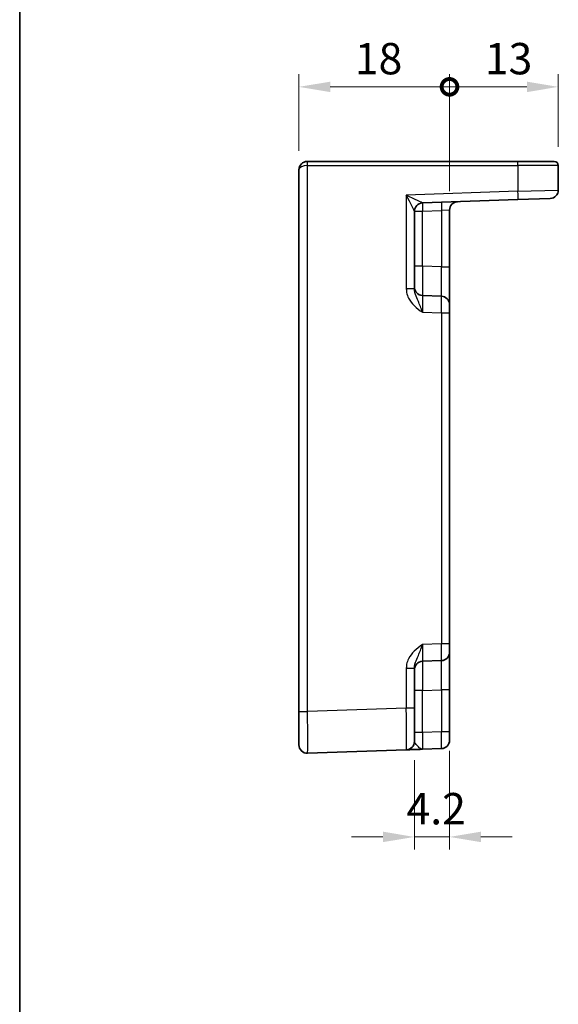
# Model space of a CAD drawing. Units: millimetres. Extents: x 22 to 2593, y 12 to 574.
# Drawn here: x 2007 to 2071, y 214 to 331 of the extents above; entities that cross this region are included whole.
import ezdxf

# ---------------------------------------------------------------- set-up
doc = ezdxf.new("R2010")
doc.units = ezdxf.units.MM
doc.header["$LTSCALE"] = 1.5
doc.layers.get('Defpoints').update_dxf_attribs({"lineweight": 25})
for name, color, linetype, lineweight in [('Border (ISO)', 7, 'Continuous', 35), ('Dimension (ISO)', 7, 'Continuous', 18), ('Dimension (ISO) @ 1', 7, 'Continuous', 18), ('Visible (ISO)', 7, 'Continuous', 35), ('Visible Narrow (ISO)', 7, 'Continuous', 25)]:
    doc.layers.add(name, color=color, linetype=linetype, lineweight=lineweight)
doc.styles.add('Note Text (TK)', font='txt')
doc.dimstyles.new('Default - Method 1b (TK)', dxfattribs={"dimscale": 1.5, "dimtxt": 2.5, "dimasz": 2.5, "dimexe": 1, "dimexo": 1.5, "dimgap": 1, "dimtad": 1, "dimtoh": 1, "dimrnd": 1e-08, "dimdsep": 46, "dimtxsty": 'Note Text (TK)', "dimcen": 0.09, "dimdle": 5, "dimclrd": 100, "dimclre": 100, "dimclrt": 7, "dimadec": 1, "dimazin": 1, "dimtfac": 1, "dimtmove": 0, "dimatfit": 3, "dimfxl": 1, "dimtolj": 1, "dimlwd": -1, "dimlwe": -1, "dimarcsym": 0})

# ---------------------------------------------------------------- blocks, each defined once
blk = doc.blocks.new('図面枠 tk図枠')
at = {"layer": 'Border (ISO)'}
blk.add_line((14.5, 289), (14.5, 8), dxfattribs=at)
blk = doc.blocks.new('_DotSmall')
at = {"color": 0, "linetype": 'ByBlock', "const_width": 0.5}
blk.add_lwpolyline([(-0.0625, 0, 1), (0.0625, 0, 1)], format="xyb", close=True, dxfattribs=at)
blk = doc.blocks.new('*D56')
at = {"layer": 'Defpoints', "color": 0}
for p in [(2058.12, 323.32), (2040.12, 313.41), (2058.12, 308.59)]:
    blk.add_point(p, dxfattribs=at)
at = {"layer": 'Dimension (ISO)', "color": 100}
for p, q in [((2040.12, 315.66), (2040.12, 324.82)), ((2058.12, 310.84), (2058.12, 324.82)), ((2043.87, 323.32), (2058.12, 323.32))]:
    blk.add_line(p, q, dxfattribs=at)
blk.add_solid([(2043.87, 323.94), (2043.87, 322.69), (2040.12, 323.32)], dxfattribs=at)
at = {"layer": 'Dimension (ISO)', "color": 100, "xscale": 3.75, "yscale": 3.75, "zscale": 3.75}
blk.add_blockref('_DotSmall', (2058.12, 323.32), dxfattribs=at)
at = {"layer": 'Dimension (ISO)', "color": 7, "insert": (2046.8, 326.69), "char_height": 3.75, "attachment_point": 4, "style": 'Note Text (TK)'}
blk.add_mtext('\\A1;18', dxfattribs=at)
blk = doc.blocks.new('*D57')
at = {"layer": 'Defpoints', "color": 0}
for p in [(2071.12, 323.32), (2071.12, 313.91), (2058.12, 308.59)]:
    blk.add_point(p, dxfattribs=at)
at = {"layer": 'Dimension (ISO)', "color": 100}
for p, q in [((2058.12, 310.84), (2058.12, 324.82)), ((2071.12, 316.16), (2071.12, 324.82)), ((2058.12, 323.32), (2067.37, 323.32))]:
    blk.add_line(p, q, dxfattribs=at)
blk.add_solid([(2067.37, 323.94), (2067.37, 322.69), (2071.12, 323.32)], dxfattribs=at)
at = {"layer": 'Dimension (ISO)', "color": 100, "xscale": 3.75, "yscale": 3.75, "zscale": 3.75, "rotation": 180}
blk.add_blockref('_DotSmall', (2058.12, 323.32), dxfattribs=at)
at = {"layer": 'Dimension (ISO)', "color": 7, "insert": (2062.34, 326.69), "char_height": 3.75, "attachment_point": 4, "style": 'Note Text (TK)'}
blk.add_mtext('\\A1;13', dxfattribs=at)
blk = doc.blocks.new('*D58')
at = {"layer": 'Defpoints', "color": 0}
for p in [(2058.12, 246.2), (2053.92, 245.05), (2053.92, 233.64)]:
    blk.add_point(p, dxfattribs=at)
at = {"layer": 'Dimension (ISO)', "color": 100}
for p, q in [((2058.12, 243.95), (2058.12, 232.14)), ((2053.92, 242.8), (2053.92, 232.14)), ((2050.17, 233.64), (2046.42, 233.64)), ((2058.12, 233.64), (2053.92, 233.64)), ((2061.87, 233.64), (2065.62, 233.64))]:
    blk.add_line(p, q, dxfattribs=at)
for points in [[(2050.17, 234.27), (2050.17, 233.02), (2053.92, 233.64)], [(2061.87, 234.27), (2061.87, 233.02), (2058.12, 233.64)]]:
    blk.add_solid(points, dxfattribs=at)
at = {"layer": 'Dimension (ISO)', "color": 7, "insert": (2052.98, 237.02), "char_height": 3.75, "attachment_point": 4, "style": 'Note Text (TK)'}
blk.add_mtext('\\A1;4.2', dxfattribs=at)

msp = doc.modelspace()

# ---------------------------------------------------------------- linework, layer by layer
at = {"layer": 'Visible (ISO)'}
for p, q in [((2041.1219, 314.4072), (2041.1393, 314.4072)), ((2066.2789, 314.4072), (2041.1393, 314.4072)), ((2066.2789, 314.4072), (2070.6219, 314.4072)), ((2040.1219, 313.4072), (2040.1219, 248.6403)), ((2071.1219, 310.9735), (2071.1219, 313.9072)), ((2054.887, 309.4409), (2066.2964, 309.8393)), ((2070.1568, 309.9741), (2066.2964, 309.8393)), ((2053.9219, 299.1768), (2053.9219, 308.4426)), ((2058.1219, 301.7921), (2058.1219, 308.5882)), ((2058.1219, 297.2948), (2058.1219, 301.7921)), ((2057.1568, 298.2942), (2054.887, 298.3735)), ((2058.1219, 297.2948), (2058.1219, 296.2955)), ((2058.1219, 256.7189), (2058.1219, 296.2955)), ((2058.1219, 256.7189), (2058.1219, 255.7196)), ((2058.1219, 251.2223), (2058.1219, 255.7196)), ((2054.887, 254.6409), (2057.1568, 254.7202)), ((2053.9219, 249.0524), (2053.9219, 253.8376)), ((2058.1219, 246.2009), (2058.1219, 251.2223)), ((2040.1219, 244.6427), (2040.1219, 248.6403)), ((2053.9219, 249.0524), (2053.9219, 245.0548)), ((2058.1219, 246.2009), (2058.1219, 245.2015)), ((2041.1568, 243.6433), (2052.9568, 244.0554)), ((2054.887, 244.1228), (2057.1568, 244.2021))]:
    msp.add_line(p, q, dxfattribs=at)
for centre, radius, start, end in [((2041.1219, 313.4072), 1, 90, 180), ((2070.6219, 313.9072), 0.5, 0, 90), ((2070.1219, 310.9735), 1, 272, 0), ((2054.9219, 308.4415), 1, 92, 179.93494), ((2059.1219, 308.5882), 1, 92, 180), ((2054.9219, 299.3729), 1, 180, 268), ((2057.1219, 297.2948), 1, 0, 88), ((2057.1219, 255.7196), 1, 272, 0), ((2054.9219, 253.6415), 1, 92, 180), ((2052.9219, 245.0548), 1, 272, 0), ((2057.1219, 245.2015), 1, 272, 0), ((2041.1219, 244.6427), 1, 180, 272)]:
    msp.add_arc(centre, radius, start, end, dxfattribs=at)
msp.add_open_spline([(2052.9568, 244.0554), (2052.9568, 244.0554), (2052.9711, 244.0559), (2053.0435, 244.0584), (2053.1219, 244.0612), (2053.3963, 244.0708), (2053.6338, 244.079), (2054.2012, 244.0989), (2054.5423, 244.1108), (2054.8818, 244.1226)], degree=3, knots=[0, 0, 0, 0, 0.044197167, 0.044197167, 0.114912634, 0.114912634, 0.228057381, 0.228057381, 0.352938488, 0.352938488, 0.352938488, 0.352938488], dxfattribs=at)
at = {"layer": 'Visible Narrow (ISO)'}
for p, q in [((2041.1219, 314.4072), (2041.1219, 313.9072)), ((2041.1568, 313.9072), (2041.1219, 313.9072)), ((2041.1568, 248.6403), (2041.1568, 313.9072)), ((2041.1568, 313.9072), (2066.2964, 313.9072)), ((2066.2964, 313.9072), (2066.2964, 310.8387)), ((2071.1219, 313.9072), (2066.2964, 313.9072)), ((2066.2964, 310.8387), (2052.9568, 310.3729)), ((2066.2964, 310.8387), (2071.1219, 310.9735)), ((2052.9568, 310.3729), (2052.9568, 299.1768)), ((2053.9219, 308.4415), (2054.887, 308.4415)), ((2054.887, 308.4415), (2057.1568, 308.5208)), ((2054.887, 301.8714), (2054.887, 308.4415)), ((2058.1219, 308.5882), (2057.1568, 308.5208)), ((2057.1568, 308.5208), (2057.1568, 301.7921)), ((2054.887, 301.8714), (2053.9219, 301.8714)), ((2057.1568, 301.7921), (2054.887, 301.8714)), ((2057.1568, 301.7921), (2058.1219, 301.7921)), ((2053.9219, 299.1768), (2052.9568, 299.1768)), ((2054.887, 296.3747), (2057.1568, 296.2955)), ((2057.1568, 296.2955), (2058.1219, 296.2955)), ((2057.1568, 296.2955), (2057.1568, 256.7189)), ((2057.1568, 256.7189), (2054.887, 256.6397)), ((2058.1219, 256.7189), (2057.1568, 256.7189)), ((2052.9568, 253.8376), (2052.9568, 249.0524)), ((2052.9568, 253.8376), (2053.9219, 253.8376)), ((2054.887, 251.143), (2053.9219, 251.143)), ((2054.887, 251.143), (2057.1568, 251.2223)), ((2054.887, 246.1216), (2054.887, 251.143)), ((2058.1219, 251.2223), (2057.1568, 251.2223)), ((2057.1568, 251.2223), (2057.1568, 246.2009)), ((2040.1219, 248.6403), (2041.1568, 248.6403)), ((2052.9568, 249.0524), (2041.1568, 248.6403)), ((2053.9219, 249.0524), (2052.9568, 249.0524)), ((2054.887, 246.1216), (2053.9219, 246.1216)), ((2057.1568, 246.2009), (2054.887, 246.1216)), ((2058.1219, 246.2009), (2057.1568, 246.2009))]:
    msp.add_line(p, q, dxfattribs=at)
for centre, major_axis, ratio, start_param, end_param in [((2041.1393, 313.9072), (0, 0.5), 0.0348995, 4.71238898, 6.28318531), ((2066.2789, 313.9072), (0, 0.5), 0.0348995, 4.71238898, 6.28318531), ((2041.1219, 313.4072), (1, 0), 0.5, 1.57079633, 3.14159265), ((2066.2615, 310.8387), (0.0349, -0.9994), 0.03487826, 0, 1.56957835), ((2052.9219, 310.3729), (1.9642, -0.9319), 0.00688165, 0.02040317, 1.55629291), ((2052.9219, 310.3729), (0.9996, -1.9314), 0.0142524, 0.02753008, 1.56341982), ((2054.9219, 308.4426), (-1, 0), 0.99943255, 4.74845055, 6.28318531), ((2054.9219, 308.4415), (-0.0349, 0.9994), 0.03487826, 0, 1.56957835), ((2054.9219, 310.4427), (0.035, 1.0018), 0.03470875, 3.11033109, 3.1440197), ((2057.1917, 308.5208), (-0.0349, 0.9994), 0.03487826, 0, 1.56957835), ((2054.9219, 301.8744), (0.0349, 3.5009), 0.00995902, 1.57176587, 3.14134422), ((2057.1219, 301.7976), (0.0349, -3.5034), 0.00994517, 6.28273874, 7.8523171), ((2054.9219, 296.3711), (-0.0349, 2.0024), 0.0173914, 6.28227405, 7.8518524), ((2057.1219, 296.2942), (-0.0349, -2), 0.01743381, 1.57170981, 3.14128816), ((2054.9219, 256.6433), (0.0349, 2.0024), 0.0173914, 1.57292556, 3.14250391), ((2057.1219, 256.7202), (0.0349, -2), 0.01743381, 0.00030449, 1.56988285), ((2054.9219, 251.14), (-0.0349, 3.5009), 0.00995902, 0.00024844, 1.56982679), ((2057.1219, 251.2168), (-0.0349, -3.5034), 0.00994517, 1.57246087, 3.14203922), ((2041.1219, 248.6452), (-0.0349, 5.0018), 0.00697021, 3.14178738, 4.71136574), ((2052.9219, 249.0572), (0.0349, -5.0018), 0.00697021, 0.00019473, 1.56977309), ((2054.9219, 246.1252), (0.0349, 2.0024), 0.0173914, 1.57292556, 3.14250391), ((2057.1219, 246.2021), (0.0349, -2), 0.01743381, 0.00030449, 1.56988285)]:
    msp.add_ellipse(centre, major_axis=major_axis, ratio=ratio, start_param=start_param, end_param=end_param, dxfattribs=at)
for points, knots in [([(2052.9568, 299.1768), (2052.9568, 299.0295), (2052.9711, 298.8811), (2053.0435, 298.5017), (2053.1219, 298.277), (2053.3963, 297.7259), (2053.6338, 297.424), (2054.2028, 296.8674), (2054.5458, 296.6166), (2054.887, 296.3747)], [0, 0, 0, 0, 0.044197168, 0.044197168, 0.114912636, 0.114912636, 0.228057385, 0.228057385, 0.353577342, 0.353577342, 0.353577342, 0.353577342]), ([(2054.887, 296.3747), (2054.7164, 296.8575), (2054.5449, 297.3192), (2054.2604, 297.9944), (2054.1417, 298.2517), (2054.0044, 298.6405), (2053.9653, 298.7822), (2053.9291, 299.0085), (2053.9219, 299.0939), (2053.9219, 299.1768)], [-0.353577342, -0.353577342, -0.353577342, -0.353577342, -0.228057385, -0.228057385, -0.114912636, -0.114912636, -0.044197168, -0.044197168, 0, 0, 0, 0]), ([(2054.887, 256.6397), (2054.5458, 256.3978), (2054.2028, 256.147), (2053.6338, 255.5904), (2053.3963, 255.2885), (2053.1219, 254.7374), (2053.0435, 254.5127), (2052.9711, 254.1333), (2052.9568, 253.9849), (2052.9568, 253.8376)], [-0.000638851, -0.000638851, -0.000638851, -0.000638851, 0.124881104, 0.124881104, 0.238025853, 0.238025853, 0.308741321, 0.308741321, 0.352938488, 0.352938488, 0.352938488, 0.352938488]), ([(2053.9219, 253.8376), (2053.9219, 253.9205), (2053.9291, 254.0059), (2053.9653, 254.2322), (2054.0044, 254.3739), (2054.1417, 254.7627), (2054.2604, 255.02), (2054.5449, 255.6952), (2054.7164, 256.1569), (2054.887, 256.6397)], [-0.352938488, -0.352938488, -0.352938488, -0.352938488, -0.308741321, -0.308741321, -0.238025853, -0.238025853, -0.124881104, -0.124881104, 0.000638851, 0.000638851, 0.000638851, 0.000638851]), ([(2054.887, 244.1228), (2054.7164, 244.1169), (2054.5449, 244.2575), (2054.2604, 244.5491), (2054.1417, 244.6894), (2054.0044, 244.8658), (2053.9653, 244.9231), (2053.9291, 245.003), (2053.9219, 245.0303), (2053.9219, 245.0548)], [-0.353577335, -0.353577335, -0.353577335, -0.353577335, -0.228057381, -0.228057381, -0.114912634, -0.114912634, -0.044197167, -0.044197167, 0, 0, 0, 0])]:
    msp.add_open_spline(points, degree=3, knots=knots, dxfattribs=at)

# ---------------------------------------------------------------- block references
at = {"xscale": 1.5, "yscale": 1.5, "zscale": 1.5}
msp.add_blockref('図面枠 tk図枠', (1985, 0), dxfattribs=at)

# ---------------------------------------------------------------- dimensions: what is measured, and where the dimension line sits
at = {"layer": 'Dimension (ISO) @ 1', "color": 100}
for base, p1, p2, override, picture, middle in [((2058.1219, 323.315), (2040.1219, 313.4072), (2058.1219, 308.5882), {"dimscale": 1, "dimtxt": 3.75, "dimasz": 3.75, "dimexe": 1.5, "dimexo": 2.25, "dimgap": 1.5, "dimtoh": 0, "dimdec": 2, "dimblk2": 'DotSmall', "dimsah": 1, "dimcen": 0.135, "dimdle": 0, "dimtol": 0, "dimlim": 0, "dimtp": 0, "dimtm": 0, "dimtdec": 2, "dimtix": 0, "dimtofl": 0, "dimtmove": 0, "dimatfit": 1}, '*D56', (2049.1069, 323.315)), ((2071.1219, 323.315), (2058.1219, 308.5882), (2071.1219, 313.9072), {"dimscale": 1, "dimtxt": 3.75, "dimasz": 3.75, "dimexe": 1.5, "dimexo": 2.25, "dimgap": 1.5, "dimtoh": 0, "dimdec": 2, "dimblk1": 'DotSmall', "dimsah": 1, "dimcen": 0.135, "dimdle": 0, "dimtol": 0, "dimlim": 0, "dimtp": 0, "dimtm": 0, "dimtdec": 2, "dimtix": 0, "dimtofl": 0, "dimtmove": 0, "dimatfit": 1}, '*D57', (2064.6369, 323.315))]:
    dim = msp.add_linear_dim(base=base, p1=p1, p2=p2, angle=180, dimstyle='Default - Method 1b (TK)', override=override, dxfattribs=at)
    dim.commit()
    dim.dimension.update_dxf_attribs({"geometry": picture, "text_midpoint": middle, "dimtype": 128})
dim = msp.add_linear_dim(base=(2053.9219, 233.6427), p1=(2058.1219, 246.2009), p2=(2053.9219, 245.0548), dimstyle='Default - Method 1b (TK)', override={"dimscale": 1, "dimtxt": 3.75, "dimasz": 3.75, "dimexe": 1.5, "dimexo": 2.25, "dimgap": 1.5, "dimtoh": 0, "dimcen": 0.135, "dimtix": 0, "dimtofl": 1, "dimtmove": 0, "dimatfit": 1}, dxfattribs=at)
dim.commit()
dim.dimension.update_dxf_attribs({"geometry": '*D58', "text_midpoint": (2056.0219, 233.6427), "dimtype": 128})

doc.saveas('drawing.dxf')
